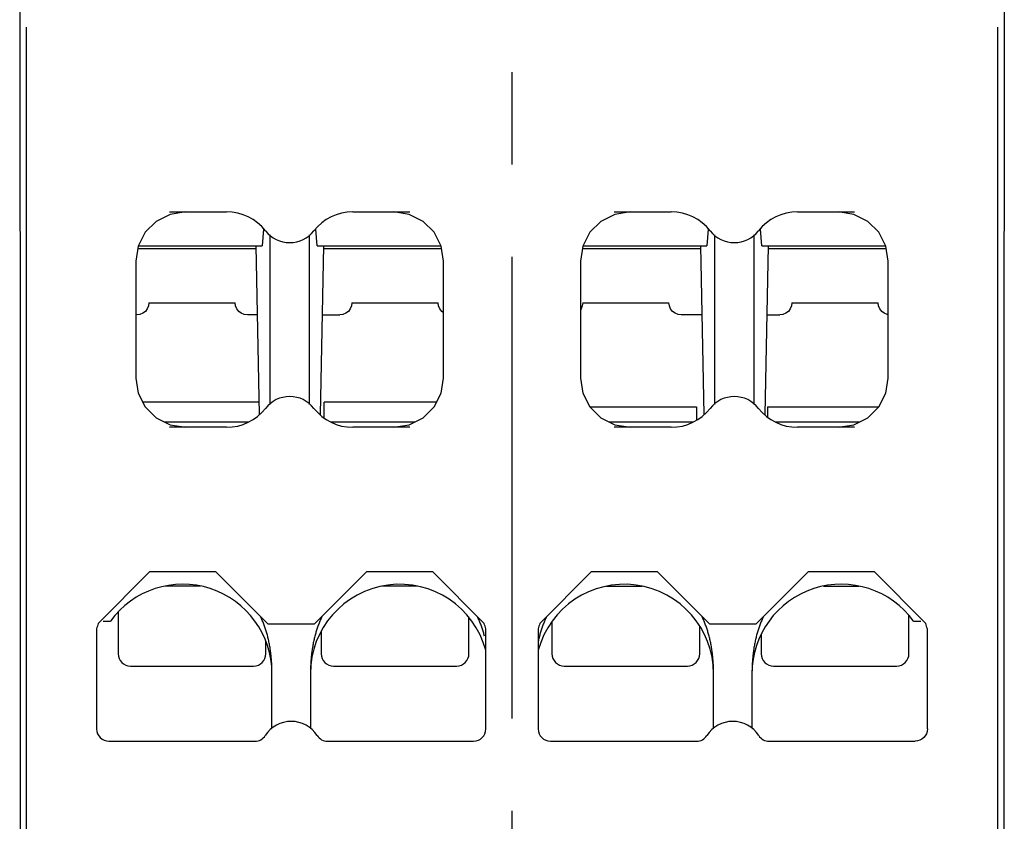
# Model space of a CAD drawing. Extents: x 486 to 688, y 0 to 297.
# Drawn here: x 530 to 546, y 174 to 187 of the extents above; entities that cross this region are included whole.
import ezdxf

# ---------------------------------------------------------------- set-up
doc = ezdxf.new("R2010")
doc.units = 0
doc.header["$LTSCALE"] = 6
doc.header["$MEASUREMENT"] = 0
doc.linetypes.add('CENTER', pattern=[2, 1.25, -0.25, 0.25, -0.25])
doc.layers.add('1', color=3, linetype='CONTINUOUS')
doc.layers.add('OSIE', color=2, linetype='CENTER')

msp = doc.modelspace()

# ---------------------------------------------------------------- linework, layer by layer
at = {"layer": '1', "color": 7}
for points in [[(530.165, 188.307), (530.165, 188.307), (530.165, 183.648), (530.165, 183.648)], [(546.165, 188.307), (546.165, 188.307), (546.165, 183.648), (546.165, 183.648)], [(530.276, 172.557), (530.276, 172.557), (530.276, 186.759), (530.276, 186.759)], [(546.054, 186.759), (546.054, 186.759), (546.054, 172.557), (546.054, 172.557)], [(532.6, 183.757), (532.6, 183.757), (533.528, 183.757), (533.528, 183.757)], [(532.865, 183.757), (532.865, 183.757), (532.612, 183.717), (532.612, 183.717)], [(534.159, 183.449), (534.007, 183.644), (533.774, 183.757), (533.528, 183.757)], [(535.577, 183.757), (535.331, 183.757), (535.098, 183.644), (534.947, 183.449)], [(535.577, 183.757), (535.577, 183.757), (536.505, 183.757), (536.505, 183.757)], [(536.493, 183.717), (536.493, 183.717), (536.24, 183.757), (536.24, 183.757)], [(539.826, 183.757), (539.826, 183.757), (540.753, 183.757), (540.753, 183.757)], [(540.09, 183.757), (540.09, 183.757), (539.837, 183.717), (539.837, 183.717)], [(541.384, 183.449), (541.232, 183.644), (540.999, 183.757), (540.753, 183.757)], [(542.802, 183.757), (542.556, 183.757), (542.323, 183.644), (542.172, 183.449)], [(542.802, 183.757), (542.802, 183.757), (543.73, 183.757), (543.73, 183.757)], [(543.718, 183.717), (543.718, 183.717), (543.465, 183.757), (543.465, 183.757)], [(530.165, 183.648), (530.165, 183.648), (530.174, 183.231), (530.174, 183.231)], [(546.165, 183.648), (546.165, 183.648), (546.156, 183.231), (546.156, 183.231)], [(534.129, 183.477), (534.129, 183.477), (534.105, 183.207), (534.105, 183.207)], [(534.159, 183.449), (534.253, 183.328), (534.399, 183.257), (534.553, 183.257)], [(534.232, 183.384), (534.232, 183.384), (534.232, 180.63), (534.232, 180.63)], [(534.553, 183.257), (534.707, 183.257), (534.852, 183.328), (534.947, 183.449)], [(534.873, 180.63), (534.873, 180.63), (534.873, 183.384), (534.873, 183.384)], [(535, 183.207), (535, 183.207), (534.976, 183.477), (534.976, 183.477)], [(541.354, 183.477), (541.354, 183.477), (541.33, 183.207), (541.33, 183.207)], [(541.384, 183.449), (541.478, 183.328), (541.624, 183.257), (541.778, 183.257)], [(541.457, 183.384), (541.457, 183.384), (541.457, 180.63), (541.457, 180.63)], [(541.778, 183.257), (541.932, 183.257), (542.077, 183.328), (542.172, 183.449)], [(542.098, 180.63), (542.098, 180.63), (542.098, 183.384), (542.098, 183.384)], [(542.226, 183.207), (542.226, 183.207), (542.201, 183.477), (542.201, 183.477)], [(532.094, 183.207), (532.094, 183.207), (534.105, 183.207), (534.105, 183.207)], [(534.003, 183.207), (534.003, 183.207), (534.055, 180.467), (534.055, 180.467)], [(535, 183.207), (535, 183.207), (537.011, 183.207), (537.011, 183.207)], [(535.103, 183.207), (535.103, 183.207), (535.05, 180.467), (535.05, 180.467)], [(539.319, 183.207), (539.319, 183.207), (541.33, 183.207), (541.33, 183.207)], [(541.228, 183.207), (541.228, 183.207), (541.28, 180.467), (541.28, 180.467)], [(542.226, 183.207), (542.226, 183.207), (544.236, 183.207), (544.236, 183.207)], [(542.328, 183.207), (542.328, 183.207), (542.275, 180.467), (542.275, 180.467)], [(534.004, 183.157), (534.004, 183.157), (532.085, 183.157), (532.085, 183.157)], [(537.021, 183.157), (537.021, 183.157), (535.102, 183.157), (535.102, 183.157)], [(541.229, 183.157), (541.229, 183.157), (539.31, 183.157), (539.31, 183.157)], [(544.246, 183.157), (544.246, 183.157), (542.327, 183.157), (542.327, 183.157)], [(532.053, 182.957), (532.053, 182.957), (532.053, 181.057), (532.053, 181.057)], [(537.053, 181.057), (537.053, 181.057), (537.053, 182.957), (537.053, 182.957)], [(539.278, 182.957), (539.278, 182.957), (539.278, 181.057), (539.278, 181.057)], [(544.278, 181.057), (544.278, 181.057), (544.278, 182.957), (544.278, 182.957)], [(530.175, 182.824), (530.175, 182.824), (530.175, 145.98), (530.175, 145.98)], [(532.265, 182.279), (532.265, 182.279), (533.665, 182.279), (533.665, 182.279)], [(535.565, 182.279), (535.565, 182.279), (536.965, 182.279), (536.965, 182.279)], [(539.315, 182.279), (539.315, 182.279), (540.715, 182.279), (540.715, 182.279)], [(542.715, 182.279), (542.715, 182.279), (544.115, 182.279), (544.115, 182.279)], [(532.053, 182.084), (532.053, 182.084), (532.065, 182.084), (532.065, 182.084)], [(534.024, 182.084), (534.024, 182.084), (533.865, 182.084), (533.865, 182.084)], [(535.081, 182.084), (535.081, 182.084), (535.365, 182.084), (535.365, 182.084)], [(541.249, 182.084), (541.249, 182.084), (540.915, 182.084), (540.915, 182.084)], [(542.306, 182.084), (542.306, 182.084), (542.515, 182.084), (542.515, 182.084)], [(534.051, 180.665), (534.051, 180.665), (532.167, 180.665), (532.167, 180.665)], [(534.553, 180.757), (534.399, 180.757), (534.253, 180.686), (534.159, 180.565)], [(534.947, 180.565), (534.852, 180.686), (534.707, 180.757), (534.553, 180.757)], [(535.115, 180.406), (535.115, 180.406), (535.115, 180.665), (535.115, 180.665)], [(536.938, 180.665), (536.938, 180.665), (535.115, 180.665), (535.115, 180.665)], [(541.778, 180.757), (541.624, 180.757), (541.478, 180.686), (541.384, 180.565)], [(542.172, 180.565), (542.077, 180.686), (541.932, 180.757), (541.778, 180.757)], [(533.528, 180.257), (533.774, 180.257), (534.007, 180.371), (534.159, 180.565)], [(534.947, 180.565), (535.098, 180.371), (535.331, 180.257), (535.577, 180.257)], [(539.431, 180.589), (539.431, 180.589), (541.165, 180.589), (541.165, 180.589)], [(540.753, 180.257), (540.999, 180.257), (541.232, 180.371), (541.384, 180.565)], [(541.165, 180.589), (541.165, 180.589), (541.165, 180.378), (541.165, 180.378)], [(542.172, 180.565), (542.323, 180.371), (542.556, 180.257), (542.802, 180.257)], [(542.315, 180.589), (542.315, 180.589), (542.315, 180.429), (542.315, 180.429)], [(542.315, 180.589), (542.315, 180.589), (544.124, 180.589), (544.124, 180.589)], [(532.511, 180.348), (532.511, 180.348), (533.878, 180.348), (533.878, 180.348)], [(535.227, 180.348), (535.227, 180.348), (536.594, 180.348), (536.594, 180.348)], [(539.736, 180.348), (539.736, 180.348), (541.103, 180.348), (541.103, 180.348)], [(542.452, 180.348), (542.452, 180.348), (543.819, 180.348), (543.819, 180.348)], [(533.528, 180.257), (533.528, 180.257), (532.6, 180.257), (532.6, 180.257)], [(532.612, 180.297), (532.612, 180.297), (532.865, 180.257), (532.865, 180.257)], [(536.505, 180.257), (536.505, 180.257), (535.577, 180.257), (535.577, 180.257)], [(536.24, 180.257), (536.24, 180.257), (536.493, 180.297), (536.493, 180.297)], [(540.753, 180.257), (540.753, 180.257), (539.826, 180.257), (539.826, 180.257)], [(539.837, 180.297), (539.837, 180.297), (540.09, 180.257), (540.09, 180.257)], [(543.73, 180.257), (543.73, 180.257), (542.802, 180.257), (542.802, 180.257)], [(543.465, 180.257), (543.465, 180.257), (543.718, 180.297), (543.718, 180.297)], [(532.277, 177.907), (532.277, 177.907), (531.442, 177.072), (531.442, 177.072)], [(533.262, 177.637), (532.664, 177.831), (532.009, 177.617), (531.64, 177.107)], [(533.354, 177.907), (533.354, 177.907), (532.277, 177.907), (532.277, 177.907)], [(534.204, 177.057), (534.204, 177.057), (533.354, 177.907), (533.354, 177.907)], [(535.802, 177.907), (535.802, 177.907), (534.952, 177.057), (534.952, 177.057)], [(536.879, 177.907), (536.879, 177.907), (535.802, 177.907), (535.802, 177.907)], [(537.74, 176.635), (537.551, 177.337), (536.871, 177.79), (536.15, 177.695)], [(537.714, 177.072), (537.714, 177.072), (536.879, 177.907), (536.879, 177.907)], [(540.181, 177.695), (539.46, 177.79), (538.779, 177.337), (538.59, 176.635)], [(539.452, 177.907), (539.452, 177.907), (538.617, 177.072), (538.617, 177.072)], [(540.529, 177.907), (540.529, 177.907), (539.452, 177.907), (539.452, 177.907)], [(541.379, 177.057), (541.379, 177.057), (540.529, 177.907), (540.529, 177.907)], [(542.977, 177.907), (542.977, 177.907), (542.127, 177.057), (542.127, 177.057)], [(544.054, 177.907), (544.054, 177.907), (542.977, 177.907), (542.977, 177.907)], [(544.69, 177.107), (544.321, 177.617), (543.667, 177.831), (543.068, 177.637)], [(544.889, 177.072), (544.889, 177.072), (544.054, 177.907), (544.054, 177.907)], [(533.103, 177.679), (533.103, 177.679), (532.527, 177.679), (532.527, 177.679)], [(534.265, 176.257), (534.265, 176.886), (533.86, 177.443), (533.262, 177.637)], [(536.15, 177.695), (535.429, 177.599), (534.89, 176.985), (534.89, 176.257)], [(536.628, 177.679), (536.628, 177.679), (536.052, 177.679), (536.052, 177.679)], [(539.702, 177.679), (539.702, 177.679), (540.278, 177.679), (540.278, 177.679)], [(541.44, 176.257), (541.44, 176.985), (540.901, 177.599), (540.181, 177.695)], [(543.068, 177.637), (542.47, 177.443), (542.065, 176.886), (542.065, 176.257)], [(543.227, 177.679), (543.227, 177.679), (543.803, 177.679), (543.803, 177.679)], [(531.765, 177.257), (531.765, 177.257), (531.765, 176.579), (531.765, 176.579)], [(537.465, 176.579), (537.465, 176.579), (537.465, 177.172), (537.465, 177.172)], [(544.615, 176.579), (544.615, 176.579), (544.615, 177.202), (544.615, 177.202)], [(531.442, 177.072), (531.432, 177.043), (531.423, 177.014), (531.415, 176.984)], [(531.415, 176.984), (531.415, 176.984), (531.415, 175.357), (531.415, 175.357)], [(531.519, 177.107), (531.519, 177.107), (531.64, 177.107), (531.64, 177.107)], [(534.952, 177.057), (534.952, 177.057), (534.204, 177.057), (534.204, 177.057)], [(537.644, 177.091), (537.644, 177.091), (537.638, 177.106), (537.638, 177.106)], [(537.74, 176.984), (537.732, 177.014), (537.723, 177.043), (537.714, 177.072)], [(537.74, 175.357), (537.74, 175.357), (537.74, 176.984), (537.74, 176.984)], [(538.617, 177.072), (538.607, 177.043), (538.598, 177.014), (538.59, 176.984)], [(538.59, 176.984), (538.59, 176.984), (538.59, 175.357), (538.59, 175.357)], [(538.815, 177.107), (538.815, 177.107), (538.815, 176.579), (538.815, 176.579)], [(541.215, 176.579), (541.215, 176.579), (541.215, 177.033), (541.215, 177.033)], [(542.127, 177.057), (542.127, 177.057), (541.379, 177.057), (541.379, 177.057)], [(544.69, 177.107), (544.69, 177.107), (544.811, 177.107), (544.811, 177.107)], [(544.915, 176.984), (544.907, 177.014), (544.898, 177.043), (544.889, 177.072)], [(544.915, 175.357), (544.915, 175.357), (544.915, 176.984), (544.915, 176.984)], [(535.065, 176.948), (535.065, 176.948), (535.065, 176.579), (535.065, 176.579)], [(538.615, 176.879), (538.615, 176.879), (538.611, 176.862), (538.611, 176.862)], [(542.215, 176.9), (542.215, 176.9), (542.215, 176.579), (542.215, 176.579)], [(534.165, 176.579), (534.165, 176.579), (534.165, 176.787), (534.165, 176.787)], [(531.765, 176.579), (531.765, 176.468), (531.855, 176.379), (531.965, 176.379)], [(533.965, 176.379), (534.076, 176.379), (534.165, 176.468), (534.165, 176.579)], [(535.065, 176.579), (535.065, 176.468), (535.155, 176.379), (535.265, 176.379)], [(537.265, 176.379), (537.376, 176.379), (537.465, 176.468), (537.465, 176.579)], [(538.815, 176.579), (538.815, 176.468), (538.905, 176.379), (539.015, 176.379)], [(541.015, 176.379), (541.126, 176.379), (541.215, 176.468), (541.215, 176.579)], [(542.215, 176.579), (542.215, 176.468), (542.305, 176.379), (542.415, 176.379)], [(544.415, 176.379), (544.526, 176.379), (544.615, 176.468), (544.615, 176.579)], [(531.965, 176.379), (531.965, 176.379), (533.965, 176.379), (533.965, 176.379)], [(535.265, 176.379), (535.265, 176.379), (537.265, 176.379), (537.265, 176.379)], [(539.015, 176.379), (539.015, 176.379), (541.015, 176.379), (541.015, 176.379)], [(542.415, 176.379), (542.415, 176.379), (544.415, 176.379), (544.415, 176.379)], [(534.265, 175.362), (534.265, 175.362), (534.265, 176.257), (534.265, 176.257)], [(534.89, 176.257), (534.89, 176.257), (534.89, 175.362), (534.89, 175.362)], [(541.44, 175.362), (541.44, 175.362), (541.44, 176.257), (541.44, 176.257)], [(542.065, 176.257), (542.065, 176.257), (542.065, 175.362), (542.065, 175.362)], [(534.578, 175.48), (534.407, 175.48), (534.248, 175.393), (534.156, 175.25)], [(534.999, 175.249), (534.907, 175.393), (534.748, 175.48), (534.578, 175.48)], [(541.752, 175.48), (541.582, 175.48), (541.423, 175.393), (541.331, 175.249)], [(542.174, 175.25), (542.082, 175.393), (541.923, 175.48), (541.752, 175.48)], [(531.415, 175.357), (531.415, 175.246), (531.505, 175.157), (531.615, 175.157)], [(533.988, 175.157), (534.056, 175.157), (534.12, 175.192), (534.156, 175.25)], [(534.999, 175.249), (535.036, 175.192), (535.099, 175.157), (535.168, 175.157)], [(537.54, 175.157), (537.651, 175.157), (537.74, 175.246), (537.74, 175.357)], [(538.59, 175.357), (538.59, 175.246), (538.68, 175.157), (538.79, 175.157)], [(541.163, 175.157), (541.231, 175.157), (541.295, 175.192), (541.331, 175.249)], [(542.174, 175.25), (542.211, 175.192), (542.274, 175.157), (542.343, 175.157)], [(544.915, 175.357), (544.915, 175.246), (544.826, 175.157), (544.715, 175.157)], [(531.615, 175.157), (531.615, 175.157), (533.988, 175.157), (533.988, 175.157)], [(535.168, 175.157), (535.168, 175.157), (537.54, 175.157), (537.54, 175.157)], [(538.79, 175.157), (538.79, 175.157), (541.163, 175.157), (541.163, 175.157)], [(542.343, 175.157), (542.343, 175.157), (544.715, 175.157), (544.715, 175.157)]]:
    msp.add_open_spline(points, degree=3, dxfattribs=at)
for points, knots in [([(532.612, 183.717), (532.612, 183.717), (532.385, 183.602), (532.385, 183.602), (532.385, 183.602), (532.385, 183.602), (532.206, 183.425), (532.206, 183.425), (532.206, 183.425), (532.206, 183.425), (532.092, 183.202), (532.092, 183.202), (532.092, 183.202), (532.092, 183.202), (532.053, 182.957), (532.053, 182.957)], [0, 0, 0, 0, 0.25, 0.25, 0.25, 0.25, 0.5, 0.5, 0.5, 0.5, 0.75, 0.75, 0.75, 0.75, 1, 1, 1, 1]), ([(537.053, 182.957), (537.053, 182.957), (537.014, 183.202), (537.014, 183.202), (537.014, 183.202), (537.014, 183.202), (536.9, 183.425), (536.9, 183.425), (536.9, 183.425), (536.9, 183.425), (536.721, 183.602), (536.721, 183.602), (536.721, 183.602), (536.721, 183.602), (536.493, 183.717), (536.493, 183.717)], [0, 0, 0, 0, 0.25, 0.25, 0.25, 0.25, 0.5, 0.5, 0.5, 0.5, 0.75, 0.75, 0.75, 0.75, 1, 1, 1, 1]), ([(539.837, 183.717), (539.837, 183.717), (539.61, 183.602), (539.61, 183.602), (539.61, 183.602), (539.61, 183.602), (539.431, 183.425), (539.431, 183.425), (539.431, 183.425), (539.431, 183.425), (539.317, 183.202), (539.317, 183.202), (539.317, 183.202), (539.317, 183.202), (539.278, 182.957), (539.278, 182.957)], [0, 0, 0, 0, 0.25, 0.25, 0.25, 0.25, 0.5, 0.5, 0.5, 0.5, 0.75, 0.75, 0.75, 0.75, 1, 1, 1, 1]), ([(544.278, 182.957), (544.278, 182.957), (544.239, 183.202), (544.239, 183.202), (544.239, 183.202), (544.239, 183.202), (544.125, 183.425), (544.125, 183.425), (544.125, 183.425), (544.125, 183.425), (543.946, 183.602), (543.946, 183.602), (543.946, 183.602), (543.946, 183.602), (543.718, 183.717), (543.718, 183.717)], [0, 0, 0, 0, 0.25, 0.25, 0.25, 0.25, 0.5, 0.5, 0.5, 0.5, 0.75, 0.75, 0.75, 0.75, 1, 1, 1, 1]), ([(530.174, 183.231), (530.174, 183.231), (530.174, 183.211), (530.174, 183.211), (530.174, 183.211), (530.174, 183.211), (530.174, 183.177), (530.174, 183.177), (530.174, 183.177), (530.174, 183.177), (530.175, 183.128), (530.175, 183.128), (530.175, 183.128), (530.175, 183.128), (530.175, 183.066), (530.175, 183.066), (530.175, 183.066), (530.175, 183.066), (530.175, 182.993), (530.175, 182.993), (530.175, 182.993), (530.175, 182.993), (530.175, 182.911), (530.175, 182.911), (530.175, 182.911), (530.175, 182.911), (530.175, 182.824), (530.175, 182.824)], [0, 0, 0, 0, 0.142857, 0.142857, 0.142857, 0.142857, 0.285714, 0.285714, 0.285714, 0.285714, 0.428571, 0.428571, 0.428571, 0.428571, 0.571429, 0.571429, 0.571429, 0.571429, 0.714286, 0.714286, 0.714286, 0.714286, 0.857143, 0.857143, 0.857143, 0.857143, 1, 1, 1, 1]), ([(546.156, 183.231), (546.156, 183.231), (546.156, 183.211), (546.156, 183.211), (546.156, 183.211), (546.156, 183.211), (546.156, 183.177), (546.156, 183.177), (546.156, 183.177), (546.156, 183.177), (546.156, 183.128), (546.156, 183.128), (546.156, 183.128), (546.156, 183.128), (546.155, 183.066), (546.155, 183.066), (546.155, 183.066), (546.155, 183.066), (546.155, 182.993), (546.155, 182.993), (546.155, 182.993), (546.155, 182.993), (546.155, 182.911), (546.155, 182.911), (546.155, 182.911), (546.155, 182.911), (546.155, 182.824), (546.155, 182.824), (546.155, 182.824), (546.155, 182.824), (546.155, 145.89), (546.155, 145.89)], [0, 0, 0, 0, 0.125, 0.125, 0.125, 0.125, 0.25, 0.25, 0.25, 0.25, 0.375, 0.375, 0.375, 0.375, 0.5, 0.5, 0.5, 0.5, 0.625, 0.625, 0.625, 0.625, 0.75, 0.75, 0.75, 0.75, 0.875, 0.875, 0.875, 0.875, 1, 1, 1, 1]), ([(532.265, 182.279), (532.265, 182.279), (532.258, 182.228), (532.258, 182.228), (532.258, 182.228), (532.258, 182.228), (532.238, 182.181), (532.238, 182.181), (532.238, 182.181), (532.238, 182.181), (532.207, 182.141), (532.207, 182.141), (532.207, 182.141), (532.207, 182.141), (532.165, 182.11), (532.165, 182.11), (532.165, 182.11), (532.165, 182.11), (532.117, 182.09), (532.117, 182.09), (532.117, 182.09), (532.117, 182.09), (532.065, 182.084), (532.065, 182.084)], [0, 0, 0, 0, 0.166667, 0.166667, 0.166667, 0.166667, 0.333333, 0.333333, 0.333333, 0.333333, 0.5, 0.5, 0.5, 0.5, 0.666667, 0.666667, 0.666667, 0.666667, 0.833333, 0.833333, 0.833333, 0.833333, 1, 1, 1, 1]), ([(533.865, 182.084), (533.865, 182.084), (533.813, 182.09), (533.813, 182.09), (533.813, 182.09), (533.813, 182.09), (533.765, 182.11), (533.765, 182.11), (533.765, 182.11), (533.765, 182.11), (533.724, 182.141), (533.724, 182.141), (533.724, 182.141), (533.724, 182.141), (533.692, 182.181), (533.692, 182.181), (533.692, 182.181), (533.692, 182.181), (533.672, 182.228), (533.672, 182.228), (533.672, 182.228), (533.672, 182.228), (533.665, 182.279), (533.665, 182.279)], [0, 0, 0, 0, 0.166667, 0.166667, 0.166667, 0.166667, 0.333333, 0.333333, 0.333333, 0.333333, 0.5, 0.5, 0.5, 0.5, 0.666667, 0.666667, 0.666667, 0.666667, 0.833333, 0.833333, 0.833333, 0.833333, 1, 1, 1, 1]), ([(535.565, 182.279), (535.565, 182.279), (535.558, 182.228), (535.558, 182.228), (535.558, 182.228), (535.558, 182.228), (535.538, 182.181), (535.538, 182.181), (535.538, 182.181), (535.538, 182.181), (535.507, 182.141), (535.507, 182.141), (535.507, 182.141), (535.507, 182.141), (535.465, 182.11), (535.465, 182.11), (535.465, 182.11), (535.465, 182.11), (535.417, 182.09), (535.417, 182.09), (535.417, 182.09), (535.417, 182.09), (535.365, 182.084), (535.365, 182.084)], [0, 0, 0, 0, 0.166667, 0.166667, 0.166667, 0.166667, 0.333333, 0.333333, 0.333333, 0.333333, 0.5, 0.5, 0.5, 0.5, 0.666667, 0.666667, 0.666667, 0.666667, 0.833333, 0.833333, 0.833333, 0.833333, 1, 1, 1, 1]), ([(537.053, 182.119), (537.053, 182.119), (537.024, 182.141), (537.024, 182.141), (537.024, 182.141), (537.024, 182.141), (536.992, 182.181), (536.992, 182.181), (536.992, 182.181), (536.992, 182.181), (536.972, 182.228), (536.972, 182.228), (536.972, 182.228), (536.972, 182.228), (536.965, 182.279), (536.965, 182.279)], [0, 0, 0, 0, 0.25, 0.25, 0.25, 0.25, 0.5, 0.5, 0.5, 0.5, 0.75, 0.75, 0.75, 0.75, 1, 1, 1, 1]), ([(539.315, 182.279), (539.315, 182.279), (539.308, 182.228), (539.308, 182.228), (539.308, 182.228), (539.308, 182.228), (539.288, 182.181), (539.288, 182.181), (539.288, 182.181), (539.288, 182.181), (539.278, 182.168), (539.278, 182.168)], [0, 0, 0, 0, 0.333333, 0.333333, 0.333333, 0.333333, 0.666667, 0.666667, 0.666667, 0.666667, 1, 1, 1, 1]), ([(540.915, 182.084), (540.915, 182.084), (540.863, 182.09), (540.863, 182.09), (540.863, 182.09), (540.863, 182.09), (540.815, 182.11), (540.815, 182.11), (540.815, 182.11), (540.815, 182.11), (540.774, 182.141), (540.774, 182.141), (540.774, 182.141), (540.774, 182.141), (540.742, 182.181), (540.742, 182.181), (540.742, 182.181), (540.742, 182.181), (540.722, 182.228), (540.722, 182.228), (540.722, 182.228), (540.722, 182.228), (540.715, 182.279), (540.715, 182.279)], [0, 0, 0, 0, 0.166667, 0.166667, 0.166667, 0.166667, 0.333333, 0.333333, 0.333333, 0.333333, 0.5, 0.5, 0.5, 0.5, 0.666667, 0.666667, 0.666667, 0.666667, 0.833333, 0.833333, 0.833333, 0.833333, 1, 1, 1, 1]), ([(542.715, 182.279), (542.715, 182.279), (542.708, 182.228), (542.708, 182.228), (542.708, 182.228), (542.708, 182.228), (542.688, 182.181), (542.688, 182.181), (542.688, 182.181), (542.688, 182.181), (542.657, 182.141), (542.657, 182.141), (542.657, 182.141), (542.657, 182.141), (542.615, 182.11), (542.615, 182.11), (542.615, 182.11), (542.615, 182.11), (542.567, 182.09), (542.567, 182.09), (542.567, 182.09), (542.567, 182.09), (542.515, 182.084), (542.515, 182.084)], [0, 0, 0, 0, 0.166667, 0.166667, 0.166667, 0.166667, 0.333333, 0.333333, 0.333333, 0.333333, 0.5, 0.5, 0.5, 0.5, 0.666667, 0.666667, 0.666667, 0.666667, 0.833333, 0.833333, 0.833333, 0.833333, 1, 1, 1, 1]), ([(544.278, 182.088), (544.278, 182.088), (544.263, 182.09), (544.263, 182.09), (544.263, 182.09), (544.263, 182.09), (544.215, 182.11), (544.215, 182.11), (544.215, 182.11), (544.215, 182.11), (544.174, 182.141), (544.174, 182.141), (544.174, 182.141), (544.174, 182.141), (544.142, 182.181), (544.142, 182.181), (544.142, 182.181), (544.142, 182.181), (544.122, 182.228), (544.122, 182.228), (544.122, 182.228), (544.122, 182.228), (544.115, 182.279), (544.115, 182.279)], [0, 0, 0, 0, 0.166667, 0.166667, 0.166667, 0.166667, 0.333333, 0.333333, 0.333333, 0.333333, 0.5, 0.5, 0.5, 0.5, 0.666667, 0.666667, 0.666667, 0.666667, 0.833333, 0.833333, 0.833333, 0.833333, 1, 1, 1, 1]), ([(532.053, 181.057), (532.053, 181.057), (532.092, 180.812), (532.092, 180.812), (532.092, 180.812), (532.092, 180.812), (532.206, 180.59), (532.206, 180.59), (532.206, 180.59), (532.206, 180.59), (532.385, 180.412), (532.385, 180.412), (532.385, 180.412), (532.385, 180.412), (532.612, 180.297), (532.612, 180.297)], [0, 0, 0, 0, 0.25, 0.25, 0.25, 0.25, 0.5, 0.5, 0.5, 0.5, 0.75, 0.75, 0.75, 0.75, 1, 1, 1, 1]), ([(536.493, 180.297), (536.493, 180.297), (536.721, 180.412), (536.721, 180.412), (536.721, 180.412), (536.721, 180.412), (536.9, 180.59), (536.9, 180.59), (536.9, 180.59), (536.9, 180.59), (537.014, 180.812), (537.014, 180.812), (537.014, 180.812), (537.014, 180.812), (537.053, 181.057), (537.053, 181.057)], [0, 0, 0, 0, 0.25, 0.25, 0.25, 0.25, 0.5, 0.5, 0.5, 0.5, 0.75, 0.75, 0.75, 0.75, 1, 1, 1, 1]), ([(539.278, 181.057), (539.278, 181.057), (539.317, 180.812), (539.317, 180.812), (539.317, 180.812), (539.317, 180.812), (539.431, 180.59), (539.431, 180.59), (539.431, 180.59), (539.431, 180.59), (539.61, 180.412), (539.61, 180.412), (539.61, 180.412), (539.61, 180.412), (539.837, 180.297), (539.837, 180.297)], [0, 0, 0, 0, 0.25, 0.25, 0.25, 0.25, 0.5, 0.5, 0.5, 0.5, 0.75, 0.75, 0.75, 0.75, 1, 1, 1, 1]), ([(543.718, 180.297), (543.718, 180.297), (543.946, 180.412), (543.946, 180.412), (543.946, 180.412), (543.946, 180.412), (544.125, 180.59), (544.125, 180.59), (544.125, 180.59), (544.125, 180.59), (544.239, 180.812), (544.239, 180.812), (544.239, 180.812), (544.239, 180.812), (544.278, 181.057), (544.278, 181.057)], [0, 0, 0, 0, 0.25, 0.25, 0.25, 0.25, 0.5, 0.5, 0.5, 0.5, 0.75, 0.75, 0.75, 0.75, 1, 1, 1, 1]), ([(534.101, 177.134), (534.101, 177.134), (534.094, 177.149), (534.094, 177.149), (534.094, 177.149), (534.094, 177.149), (534.088, 177.164), (534.088, 177.164), (534.088, 177.164), (534.088, 177.164), (534.081, 177.178), (534.081, 177.178)], [0, 0, 0, 0, 0.333333, 0.333333, 0.333333, 0.333333, 0.666667, 0.666667, 0.666667, 0.666667, 1, 1, 1, 1]), ([(534.265, 176.257), (534.265, 176.257), (534.265, 176.283), (534.265, 176.283), (534.265, 176.283), (534.265, 176.283), (534.265, 176.308), (534.265, 176.308), (534.265, 176.308), (534.265, 176.308), (534.264, 176.333), (534.264, 176.333), (534.264, 176.333), (534.264, 176.333), (534.264, 176.357), (534.264, 176.357), (534.264, 176.357), (534.264, 176.357), (534.263, 176.381), (534.263, 176.381), (534.263, 176.381), (534.263, 176.381), (534.262, 176.405), (534.262, 176.405), (534.262, 176.405), (534.262, 176.405), (534.26, 176.428), (534.26, 176.428), (534.26, 176.428), (534.26, 176.428), (534.259, 176.45), (534.259, 176.45), (534.259, 176.45), (534.259, 176.45), (534.257, 176.472), (534.257, 176.472), (534.257, 176.472), (534.257, 176.472), (534.256, 176.494), (534.256, 176.494), (534.256, 176.494), (534.256, 176.494), (534.254, 176.516), (534.254, 176.516), (534.254, 176.516), (534.254, 176.516), (534.252, 176.537), (534.252, 176.537), (534.252, 176.537), (534.252, 176.537), (534.249, 176.558), (534.249, 176.558), (534.249, 176.558), (534.249, 176.558), (534.247, 176.579), (534.247, 176.579), (534.247, 176.579), (534.247, 176.579), (534.245, 176.599), (534.245, 176.599), (534.245, 176.599), (534.245, 176.599), (534.242, 176.619), (534.242, 176.619), (534.242, 176.619), (534.242, 176.619), (534.239, 176.639), (534.239, 176.639), (534.239, 176.639), (534.239, 176.639), (534.236, 176.658), (534.236, 176.658), (534.236, 176.658), (534.236, 176.658), (534.233, 176.678), (534.233, 176.678), (534.233, 176.678), (534.233, 176.678), (534.23, 176.697), (534.23, 176.697), (534.23, 176.697), (534.23, 176.697), (534.227, 176.716), (534.227, 176.716), (534.227, 176.716), (534.227, 176.716), (534.223, 176.735), (534.223, 176.735), (534.223, 176.735), (534.223, 176.735), (534.219, 176.753), (534.219, 176.753), (534.219, 176.753), (534.219, 176.753), (534.216, 176.771), (534.216, 176.771), (534.216, 176.771), (534.216, 176.771), (534.212, 176.79), (534.212, 176.79), (534.212, 176.79), (534.212, 176.79), (534.208, 176.808), (534.208, 176.808), (534.208, 176.808), (534.208, 176.808), (534.204, 176.825), (534.204, 176.825), (534.204, 176.825), (534.204, 176.825), (534.199, 176.843), (534.199, 176.843), (534.199, 176.843), (534.199, 176.843), (534.195, 176.86), (534.195, 176.86), (534.195, 176.86), (534.195, 176.86), (534.19, 176.878), (534.19, 176.878), (534.19, 176.878), (534.19, 176.878), (534.186, 176.895), (534.186, 176.895), (534.186, 176.895), (534.186, 176.895), (534.181, 176.912), (534.181, 176.912), (534.181, 176.912), (534.181, 176.912), (534.176, 176.928), (534.176, 176.928), (534.176, 176.928), (534.176, 176.928), (534.171, 176.945), (534.171, 176.945), (534.171, 176.945), (534.171, 176.945), (534.166, 176.962), (534.166, 176.962), (534.166, 176.962), (534.166, 176.962), (534.16, 176.978), (534.16, 176.978), (534.16, 176.978), (534.16, 176.978), (534.155, 176.994), (534.155, 176.994), (534.155, 176.994), (534.155, 176.994), (534.15, 177.01), (534.15, 177.01), (534.15, 177.01), (534.15, 177.01), (534.144, 177.026), (534.144, 177.026), (534.144, 177.026), (534.144, 177.026), (534.138, 177.042), (534.138, 177.042), (534.138, 177.042), (534.138, 177.042), (534.132, 177.058), (534.132, 177.058), (534.132, 177.058), (534.132, 177.058), (534.126, 177.073), (534.126, 177.073), (534.126, 177.073), (534.126, 177.073), (534.12, 177.089), (534.12, 177.089), (534.12, 177.089), (534.12, 177.089), (534.114, 177.104), (534.114, 177.104), (534.114, 177.104), (534.114, 177.104), (534.108, 177.119), (534.108, 177.119), (534.108, 177.119), (534.108, 177.119), (534.101, 177.134), (534.101, 177.134)], [0, 0, 0, 0, 0.021739, 0.021739, 0.021739, 0.021739, 0.043478, 0.043478, 0.043478, 0.043478, 0.065217, 0.065217, 0.065217, 0.065217, 0.086957, 0.086957, 0.086957, 0.086957, 0.108696, 0.108696, 0.108696, 0.108696, 0.130435, 0.130435, 0.130435, 0.130435, 0.152174, 0.152174, 0.152174, 0.152174, 0.173913, 0.173913, 0.173913, 0.173913, 0.195652, 0.195652, 0.195652, 0.195652, 0.217391, 0.217391, 0.217391, 0.217391, 0.23913, 0.23913, 0.23913, 0.23913, 0.26087, 0.26087, 0.26087, 0.26087, 0.282609, 0.282609, 0.282609, 0.282609, 0.304348, 0.304348, 0.304348, 0.304348, 0.326087, 0.326087, 0.326087, 0.326087, 0.347826, 0.347826, 0.347826, 0.347826, 0.369565, 0.369565, 0.369565, 0.369565, 0.391304, 0.391304, 0.391304, 0.391304, 0.413043, 0.413043, 0.413043, 0.413043, 0.434783, 0.434783, 0.434783, 0.434783, 0.456522, 0.456522, 0.456522, 0.456522, 0.478261, 0.478261, 0.478261, 0.478261, 0.5, 0.5, 0.5, 0.5, 0.521739, 0.521739, 0.521739, 0.521739, 0.543478, 0.543478, 0.543478, 0.543478, 0.565217, 0.565217, 0.565217, 0.565217, 0.586957, 0.586957, 0.586957, 0.586957, 0.608696, 0.608696, 0.608696, 0.608696, 0.630435, 0.630435, 0.630435, 0.630435, 0.652174, 0.652174, 0.652174, 0.652174, 0.673913, 0.673913, 0.673913, 0.673913, 0.695652, 0.695652, 0.695652, 0.695652, 0.717391, 0.717391, 0.717391, 0.717391, 0.73913, 0.73913, 0.73913, 0.73913, 0.76087, 0.76087, 0.76087, 0.76087, 0.782609, 0.782609, 0.782609, 0.782609, 0.804348, 0.804348, 0.804348, 0.804348, 0.826087, 0.826087, 0.826087, 0.826087, 0.847826, 0.847826, 0.847826, 0.847826, 0.869565, 0.869565, 0.869565, 0.869565, 0.891304, 0.891304, 0.891304, 0.891304, 0.913043, 0.913043, 0.913043, 0.913043, 0.934783, 0.934783, 0.934783, 0.934783, 0.956522, 0.956522, 0.956522, 0.956522, 0.978261, 0.978261, 0.978261, 0.978261, 1, 1, 1, 1]), ([(535.075, 177.18), (535.075, 177.18), (535.069, 177.166), (535.069, 177.166), (535.069, 177.166), (535.069, 177.166), (535.062, 177.151), (535.062, 177.151), (535.062, 177.151), (535.062, 177.151), (535.055, 177.136), (535.055, 177.136), (535.055, 177.136), (535.055, 177.136), (535.049, 177.121), (535.049, 177.121), (535.049, 177.121), (535.049, 177.121), (535.042, 177.106), (535.042, 177.106), (535.042, 177.106), (535.042, 177.106), (535.036, 177.091), (535.036, 177.091), (535.036, 177.091), (535.036, 177.091), (535.03, 177.075), (535.03, 177.075), (535.03, 177.075), (535.03, 177.075), (535.024, 177.06), (535.024, 177.06), (535.024, 177.06), (535.024, 177.06), (535.018, 177.044), (535.018, 177.044), (535.018, 177.044), (535.018, 177.044), (535.012, 177.028), (535.012, 177.028), (535.012, 177.028), (535.012, 177.028), (535.006, 177.012), (535.006, 177.012), (535.006, 177.012), (535.006, 177.012), (535.001, 176.996), (535.001, 176.996), (535.001, 176.996), (535.001, 176.996), (534.995, 176.98), (534.995, 176.98), (534.995, 176.98), (534.995, 176.98), (534.99, 176.963), (534.99, 176.963)], [0, 0, 0, 0, 0.071429, 0.071429, 0.071429, 0.071429, 0.142857, 0.142857, 0.142857, 0.142857, 0.214286, 0.214286, 0.214286, 0.214286, 0.285714, 0.285714, 0.285714, 0.285714, 0.357143, 0.357143, 0.357143, 0.357143, 0.428571, 0.428571, 0.428571, 0.428571, 0.5, 0.5, 0.5, 0.5, 0.571429, 0.571429, 0.571429, 0.571429, 0.642857, 0.642857, 0.642857, 0.642857, 0.714286, 0.714286, 0.714286, 0.714286, 0.785714, 0.785714, 0.785714, 0.785714, 0.857143, 0.857143, 0.857143, 0.857143, 0.928571, 0.928571, 0.928571, 0.928571, 1, 1, 1, 1]), ([(537.638, 177.106), (537.638, 177.106), (537.632, 177.121), (537.632, 177.121), (537.632, 177.121), (537.632, 177.121), (537.625, 177.136), (537.625, 177.136), (537.625, 177.136), (537.625, 177.136), (537.618, 177.151), (537.618, 177.151), (537.618, 177.151), (537.618, 177.151), (537.612, 177.166), (537.612, 177.166), (537.612, 177.166), (537.612, 177.166), (537.605, 177.18), (537.605, 177.18)], [0, 0, 0, 0, 0.2, 0.2, 0.2, 0.2, 0.4, 0.4, 0.4, 0.4, 0.6, 0.6, 0.6, 0.6, 0.8, 0.8, 0.8, 0.8, 1, 1, 1, 1]), ([(538.725, 177.18), (538.725, 177.18), (538.719, 177.166), (538.719, 177.166), (538.719, 177.166), (538.719, 177.166), (538.712, 177.151), (538.712, 177.151), (538.712, 177.151), (538.712, 177.151), (538.705, 177.136), (538.705, 177.136), (538.705, 177.136), (538.705, 177.136), (538.699, 177.121), (538.699, 177.121), (538.699, 177.121), (538.699, 177.121), (538.692, 177.106), (538.692, 177.106)], [0, 0, 0, 0, 0.2, 0.2, 0.2, 0.2, 0.4, 0.4, 0.4, 0.4, 0.6, 0.6, 0.6, 0.6, 0.8, 0.8, 0.8, 0.8, 1, 1, 1, 1]), ([(541.275, 177.136), (541.275, 177.136), (541.268, 177.151), (541.268, 177.151), (541.268, 177.151), (541.268, 177.151), (541.262, 177.166), (541.262, 177.166), (541.262, 177.166), (541.262, 177.166), (541.255, 177.18), (541.255, 177.18)], [0, 0, 0, 0, 0.333333, 0.333333, 0.333333, 0.333333, 0.666667, 0.666667, 0.666667, 0.666667, 1, 1, 1, 1]), ([(541.44, 176.257), (541.44, 176.257), (541.44, 176.283), (541.44, 176.283), (541.44, 176.283), (541.44, 176.283), (541.44, 176.309), (541.44, 176.309), (541.44, 176.309), (541.44, 176.309), (541.439, 176.333), (541.439, 176.333), (541.439, 176.333), (541.439, 176.333), (541.439, 176.358), (541.439, 176.358), (541.439, 176.358), (541.439, 176.358), (541.438, 176.382), (541.438, 176.382), (541.438, 176.382), (541.438, 176.382), (541.437, 176.405), (541.437, 176.405), (541.437, 176.405), (541.437, 176.405), (541.435, 176.428), (541.435, 176.428), (541.435, 176.428), (541.435, 176.428), (541.434, 176.451), (541.434, 176.451), (541.434, 176.451), (541.434, 176.451), (541.432, 176.473), (541.432, 176.473), (541.432, 176.473), (541.432, 176.473), (541.431, 176.495), (541.431, 176.495), (541.431, 176.495), (541.431, 176.495), (541.429, 176.517), (541.429, 176.517), (541.429, 176.517), (541.429, 176.517), (541.427, 176.538), (541.427, 176.538), (541.427, 176.538), (541.427, 176.538), (541.424, 176.559), (541.424, 176.559), (541.424, 176.559), (541.424, 176.559), (541.422, 176.58), (541.422, 176.58), (541.422, 176.58), (541.422, 176.58), (541.42, 176.6), (541.42, 176.6), (541.42, 176.6), (541.42, 176.6), (541.417, 176.62), (541.417, 176.62), (541.417, 176.62), (541.417, 176.62), (541.414, 176.64), (541.414, 176.64), (541.414, 176.64), (541.414, 176.64), (541.411, 176.66), (541.411, 176.66), (541.411, 176.66), (541.411, 176.66), (541.408, 176.679), (541.408, 176.679), (541.408, 176.679), (541.408, 176.679), (541.405, 176.698), (541.405, 176.698), (541.405, 176.698), (541.405, 176.698), (541.401, 176.717), (541.401, 176.717), (541.401, 176.717), (541.401, 176.717), (541.398, 176.736), (541.398, 176.736), (541.398, 176.736), (541.398, 176.736), (541.394, 176.755), (541.394, 176.755), (541.394, 176.755), (541.394, 176.755), (541.39, 176.773), (541.39, 176.773), (541.39, 176.773), (541.39, 176.773), (541.386, 176.791), (541.386, 176.791), (541.386, 176.791), (541.386, 176.791), (541.382, 176.809), (541.382, 176.809), (541.382, 176.809), (541.382, 176.809), (541.378, 176.827), (541.378, 176.827), (541.378, 176.827), (541.378, 176.827), (541.374, 176.845), (541.374, 176.845), (541.374, 176.845), (541.374, 176.845), (541.369, 176.862), (541.369, 176.862), (541.369, 176.862), (541.369, 176.862), (541.365, 176.879), (541.365, 176.879), (541.365, 176.879), (541.365, 176.879), (541.36, 176.896), (541.36, 176.896), (541.36, 176.896), (541.36, 176.896), (541.355, 176.913), (541.355, 176.913), (541.355, 176.913), (541.355, 176.913), (541.35, 176.93), (541.35, 176.93), (541.35, 176.93), (541.35, 176.93), (541.345, 176.947), (541.345, 176.947), (541.345, 176.947), (541.345, 176.947), (541.34, 176.963), (541.34, 176.963), (541.34, 176.963), (541.34, 176.963), (541.335, 176.98), (541.335, 176.98), (541.335, 176.98), (541.335, 176.98), (541.329, 176.996), (541.329, 176.996), (541.329, 176.996), (541.329, 176.996), (541.324, 177.012), (541.324, 177.012), (541.324, 177.012), (541.324, 177.012), (541.318, 177.028), (541.318, 177.028), (541.318, 177.028), (541.318, 177.028), (541.312, 177.044), (541.312, 177.044), (541.312, 177.044), (541.312, 177.044), (541.306, 177.06), (541.306, 177.06), (541.306, 177.06), (541.306, 177.06), (541.3, 177.075), (541.3, 177.075), (541.3, 177.075), (541.3, 177.075), (541.294, 177.091), (541.294, 177.091), (541.294, 177.091), (541.294, 177.091), (541.288, 177.106), (541.288, 177.106), (541.288, 177.106), (541.288, 177.106), (541.282, 177.121), (541.282, 177.121), (541.282, 177.121), (541.282, 177.121), (541.275, 177.136), (541.275, 177.136)], [0, 0, 0, 0, 0.021739, 0.021739, 0.021739, 0.021739, 0.043478, 0.043478, 0.043478, 0.043478, 0.065217, 0.065217, 0.065217, 0.065217, 0.086957, 0.086957, 0.086957, 0.086957, 0.108696, 0.108696, 0.108696, 0.108696, 0.130435, 0.130435, 0.130435, 0.130435, 0.152174, 0.152174, 0.152174, 0.152174, 0.173913, 0.173913, 0.173913, 0.173913, 0.195652, 0.195652, 0.195652, 0.195652, 0.217391, 0.217391, 0.217391, 0.217391, 0.23913, 0.23913, 0.23913, 0.23913, 0.26087, 0.26087, 0.26087, 0.26087, 0.282609, 0.282609, 0.282609, 0.282609, 0.304348, 0.304348, 0.304348, 0.304348, 0.326087, 0.326087, 0.326087, 0.326087, 0.347826, 0.347826, 0.347826, 0.347826, 0.369565, 0.369565, 0.369565, 0.369565, 0.391304, 0.391304, 0.391304, 0.391304, 0.413043, 0.413043, 0.413043, 0.413043, 0.434783, 0.434783, 0.434783, 0.434783, 0.456522, 0.456522, 0.456522, 0.456522, 0.478261, 0.478261, 0.478261, 0.478261, 0.5, 0.5, 0.5, 0.5, 0.521739, 0.521739, 0.521739, 0.521739, 0.543478, 0.543478, 0.543478, 0.543478, 0.565217, 0.565217, 0.565217, 0.565217, 0.586957, 0.586957, 0.586957, 0.586957, 0.608696, 0.608696, 0.608696, 0.608696, 0.630435, 0.630435, 0.630435, 0.630435, 0.652174, 0.652174, 0.652174, 0.652174, 0.673913, 0.673913, 0.673913, 0.673913, 0.695652, 0.695652, 0.695652, 0.695652, 0.717391, 0.717391, 0.717391, 0.717391, 0.73913, 0.73913, 0.73913, 0.73913, 0.76087, 0.76087, 0.76087, 0.76087, 0.782609, 0.782609, 0.782609, 0.782609, 0.804348, 0.804348, 0.804348, 0.804348, 0.826087, 0.826087, 0.826087, 0.826087, 0.847826, 0.847826, 0.847826, 0.847826, 0.869565, 0.869565, 0.869565, 0.869565, 0.891304, 0.891304, 0.891304, 0.891304, 0.913043, 0.913043, 0.913043, 0.913043, 0.934783, 0.934783, 0.934783, 0.934783, 0.956522, 0.956522, 0.956522, 0.956522, 0.978261, 0.978261, 0.978261, 0.978261, 1, 1, 1, 1]), ([(542.249, 177.178), (542.249, 177.178), (542.243, 177.164), (542.243, 177.164), (542.243, 177.164), (542.243, 177.164), (542.236, 177.149), (542.236, 177.149), (542.236, 177.149), (542.236, 177.149), (542.229, 177.134), (542.229, 177.134), (542.229, 177.134), (542.229, 177.134), (542.223, 177.119), (542.223, 177.119), (542.223, 177.119), (542.223, 177.119), (542.216, 177.104), (542.216, 177.104), (542.216, 177.104), (542.216, 177.104), (542.21, 177.089), (542.21, 177.089), (542.21, 177.089), (542.21, 177.089), (542.204, 177.073), (542.204, 177.073), (542.204, 177.073), (542.204, 177.073), (542.198, 177.058), (542.198, 177.058), (542.198, 177.058), (542.198, 177.058), (542.192, 177.042), (542.192, 177.042), (542.192, 177.042), (542.192, 177.042), (542.186, 177.026), (542.186, 177.026), (542.186, 177.026), (542.186, 177.026), (542.181, 177.01), (542.181, 177.01), (542.181, 177.01), (542.181, 177.01), (542.175, 176.994), (542.175, 176.994), (542.175, 176.994), (542.175, 176.994), (542.17, 176.978), (542.17, 176.978), (542.17, 176.978), (542.17, 176.978), (542.165, 176.962), (542.165, 176.962)], [0, 0, 0, 0, 0.071429, 0.071429, 0.071429, 0.071429, 0.142857, 0.142857, 0.142857, 0.142857, 0.214286, 0.214286, 0.214286, 0.214286, 0.285714, 0.285714, 0.285714, 0.285714, 0.357143, 0.357143, 0.357143, 0.357143, 0.428571, 0.428571, 0.428571, 0.428571, 0.5, 0.5, 0.5, 0.5, 0.571429, 0.571429, 0.571429, 0.571429, 0.642857, 0.642857, 0.642857, 0.642857, 0.714286, 0.714286, 0.714286, 0.714286, 0.785714, 0.785714, 0.785714, 0.785714, 0.857143, 0.857143, 0.857143, 0.857143, 0.928571, 0.928571, 0.928571, 0.928571, 1, 1, 1, 1]), ([(534.99, 176.963), (534.99, 176.963), (534.985, 176.947), (534.985, 176.947), (534.985, 176.947), (534.985, 176.947), (534.98, 176.93), (534.98, 176.93), (534.98, 176.93), (534.98, 176.93), (534.975, 176.913), (534.975, 176.913), (534.975, 176.913), (534.975, 176.913), (534.97, 176.896), (534.97, 176.896), (534.97, 176.896), (534.97, 176.896), (534.965, 176.879), (534.965, 176.879), (534.965, 176.879), (534.965, 176.879), (534.961, 176.862), (534.961, 176.862), (534.961, 176.862), (534.961, 176.862), (534.956, 176.845), (534.956, 176.845), (534.956, 176.845), (534.956, 176.845), (534.952, 176.827), (534.952, 176.827), (534.952, 176.827), (534.952, 176.827), (534.948, 176.809), (534.948, 176.809), (534.948, 176.809), (534.948, 176.809), (534.944, 176.791), (534.944, 176.791), (534.944, 176.791), (534.944, 176.791), (534.94, 176.773), (534.94, 176.773), (534.94, 176.773), (534.94, 176.773), (534.936, 176.755), (534.936, 176.755), (534.936, 176.755), (534.936, 176.755), (534.932, 176.736), (534.932, 176.736), (534.932, 176.736), (534.932, 176.736), (534.929, 176.717), (534.929, 176.717), (534.929, 176.717), (534.929, 176.717), (534.926, 176.698), (534.926, 176.698), (534.926, 176.698), (534.926, 176.698), (534.922, 176.679), (534.922, 176.679), (534.922, 176.679), (534.922, 176.679), (534.919, 176.66), (534.919, 176.66), (534.919, 176.66), (534.919, 176.66), (534.916, 176.64), (534.916, 176.64), (534.916, 176.64), (534.916, 176.64), (534.913, 176.62), (534.913, 176.62), (534.913, 176.62), (534.913, 176.62), (534.911, 176.6), (534.911, 176.6), (534.911, 176.6), (534.911, 176.6), (534.908, 176.58), (534.908, 176.58), (534.908, 176.58), (534.908, 176.58), (534.906, 176.559), (534.906, 176.559), (534.906, 176.559), (534.906, 176.559), (534.904, 176.538), (534.904, 176.538), (534.904, 176.538), (534.904, 176.538), (534.902, 176.517), (534.902, 176.517), (534.902, 176.517), (534.902, 176.517), (534.9, 176.495), (534.9, 176.495), (534.9, 176.495), (534.9, 176.495), (534.898, 176.473), (534.898, 176.473), (534.898, 176.473), (534.898, 176.473), (534.896, 176.451), (534.896, 176.451), (534.896, 176.451), (534.896, 176.451), (534.895, 176.428), (534.895, 176.428), (534.895, 176.428), (534.895, 176.428), (534.894, 176.405), (534.894, 176.405), (534.894, 176.405), (534.894, 176.405), (534.893, 176.382), (534.893, 176.382), (534.893, 176.382), (534.893, 176.382), (534.892, 176.358), (534.892, 176.358), (534.892, 176.358), (534.892, 176.358), (534.891, 176.333), (534.891, 176.333), (534.891, 176.333), (534.891, 176.333), (534.891, 176.309), (534.891, 176.309), (534.891, 176.309), (534.891, 176.309), (534.89, 176.283), (534.89, 176.283), (534.89, 176.283), (534.89, 176.283), (534.89, 176.257), (534.89, 176.257)], [0, 0, 0, 0, 0.028571, 0.028571, 0.028571, 0.028571, 0.057143, 0.057143, 0.057143, 0.057143, 0.085714, 0.085714, 0.085714, 0.085714, 0.114286, 0.114286, 0.114286, 0.114286, 0.142857, 0.142857, 0.142857, 0.142857, 0.171429, 0.171429, 0.171429, 0.171429, 0.2, 0.2, 0.2, 0.2, 0.228571, 0.228571, 0.228571, 0.228571, 0.257143, 0.257143, 0.257143, 0.257143, 0.285714, 0.285714, 0.285714, 0.285714, 0.314286, 0.314286, 0.314286, 0.314286, 0.342857, 0.342857, 0.342857, 0.342857, 0.371429, 0.371429, 0.371429, 0.371429, 0.4, 0.4, 0.4, 0.4, 0.428571, 0.428571, 0.428571, 0.428571, 0.457143, 0.457143, 0.457143, 0.457143, 0.485714, 0.485714, 0.485714, 0.485714, 0.514286, 0.514286, 0.514286, 0.514286, 0.542857, 0.542857, 0.542857, 0.542857, 0.571429, 0.571429, 0.571429, 0.571429, 0.6, 0.6, 0.6, 0.6, 0.628571, 0.628571, 0.628571, 0.628571, 0.657143, 0.657143, 0.657143, 0.657143, 0.685714, 0.685714, 0.685714, 0.685714, 0.714286, 0.714286, 0.714286, 0.714286, 0.742857, 0.742857, 0.742857, 0.742857, 0.771429, 0.771429, 0.771429, 0.771429, 0.8, 0.8, 0.8, 0.8, 0.828571, 0.828571, 0.828571, 0.828571, 0.857143, 0.857143, 0.857143, 0.857143, 0.885714, 0.885714, 0.885714, 0.885714, 0.914286, 0.914286, 0.914286, 0.914286, 0.942857, 0.942857, 0.942857, 0.942857, 0.971429, 0.971429, 0.971429, 0.971429, 1, 1, 1, 1]), ([(537.695, 176.947), (537.695, 176.947), (537.69, 176.963), (537.69, 176.963), (537.69, 176.963), (537.69, 176.963), (537.685, 176.98), (537.685, 176.98), (537.685, 176.98), (537.685, 176.98), (537.679, 176.996), (537.679, 176.996), (537.679, 176.996), (537.679, 176.996), (537.674, 177.012), (537.674, 177.012), (537.674, 177.012), (537.674, 177.012), (537.668, 177.028), (537.668, 177.028), (537.668, 177.028), (537.668, 177.028), (537.662, 177.044), (537.662, 177.044), (537.662, 177.044), (537.662, 177.044), (537.656, 177.06), (537.656, 177.06), (537.656, 177.06), (537.656, 177.06), (537.65, 177.075), (537.65, 177.075), (537.65, 177.075), (537.65, 177.075), (537.644, 177.091), (537.644, 177.091)], [0, 0, 0, 0, 0.111111, 0.111111, 0.111111, 0.111111, 0.222222, 0.222222, 0.222222, 0.222222, 0.333333, 0.333333, 0.333333, 0.333333, 0.444444, 0.444444, 0.444444, 0.444444, 0.555556, 0.555556, 0.555556, 0.555556, 0.666667, 0.666667, 0.666667, 0.666667, 0.777778, 0.777778, 0.777778, 0.777778, 0.888889, 0.888889, 0.888889, 0.888889, 1, 1, 1, 1]), ([(538.692, 177.106), (538.692, 177.106), (538.686, 177.091), (538.686, 177.091), (538.686, 177.091), (538.686, 177.091), (538.68, 177.075), (538.68, 177.075), (538.68, 177.075), (538.68, 177.075), (538.674, 177.06), (538.674, 177.06), (538.674, 177.06), (538.674, 177.06), (538.668, 177.044), (538.668, 177.044), (538.668, 177.044), (538.668, 177.044), (538.662, 177.028), (538.662, 177.028), (538.662, 177.028), (538.662, 177.028), (538.656, 177.012), (538.656, 177.012), (538.656, 177.012), (538.656, 177.012), (538.651, 176.996), (538.651, 176.996), (538.651, 176.996), (538.651, 176.996), (538.645, 176.98), (538.645, 176.98), (538.645, 176.98), (538.645, 176.98), (538.64, 176.963), (538.64, 176.963), (538.64, 176.963), (538.64, 176.963), (538.635, 176.947), (538.635, 176.947)], [0, 0, 0, 0, 0.1, 0.1, 0.1, 0.1, 0.2, 0.2, 0.2, 0.2, 0.3, 0.3, 0.3, 0.3, 0.4, 0.4, 0.4, 0.4, 0.5, 0.5, 0.5, 0.5, 0.6, 0.6, 0.6, 0.6, 0.7, 0.7, 0.7, 0.7, 0.8, 0.8, 0.8, 0.8, 0.9, 0.9, 0.9, 0.9, 1, 1, 1, 1]), ([(542.165, 176.962), (542.165, 176.962), (542.159, 176.945), (542.159, 176.945), (542.159, 176.945), (542.159, 176.945), (542.154, 176.928), (542.154, 176.928), (542.154, 176.928), (542.154, 176.928), (542.149, 176.912), (542.149, 176.912), (542.149, 176.912), (542.149, 176.912), (542.145, 176.895), (542.145, 176.895), (542.145, 176.895), (542.145, 176.895), (542.14, 176.878), (542.14, 176.878), (542.14, 176.878), (542.14, 176.878), (542.135, 176.86), (542.135, 176.86), (542.135, 176.86), (542.135, 176.86), (542.131, 176.843), (542.131, 176.843), (542.131, 176.843), (542.131, 176.843), (542.127, 176.825), (542.127, 176.825), (542.127, 176.825), (542.127, 176.825), (542.123, 176.808), (542.123, 176.808), (542.123, 176.808), (542.123, 176.808), (542.119, 176.79), (542.119, 176.79), (542.119, 176.79), (542.119, 176.79), (542.115, 176.771), (542.115, 176.771), (542.115, 176.771), (542.115, 176.771), (542.111, 176.753), (542.111, 176.753), (542.111, 176.753), (542.111, 176.753), (542.107, 176.735), (542.107, 176.735), (542.107, 176.735), (542.107, 176.735), (542.104, 176.716), (542.104, 176.716), (542.104, 176.716), (542.104, 176.716), (542.1, 176.697), (542.1, 176.697), (542.1, 176.697), (542.1, 176.697), (542.097, 176.678), (542.097, 176.678), (542.097, 176.678), (542.097, 176.678), (542.094, 176.658), (542.094, 176.658), (542.094, 176.658), (542.094, 176.658), (542.091, 176.639), (542.091, 176.639), (542.091, 176.639), (542.091, 176.639), (542.088, 176.619), (542.088, 176.619), (542.088, 176.619), (542.088, 176.619), (542.086, 176.599), (542.086, 176.599), (542.086, 176.599), (542.086, 176.599), (542.083, 176.579), (542.083, 176.579), (542.083, 176.579), (542.083, 176.579), (542.081, 176.558), (542.081, 176.558), (542.081, 176.558), (542.081, 176.558), (542.079, 176.537), (542.079, 176.537), (542.079, 176.537), (542.079, 176.537), (542.077, 176.516), (542.077, 176.516), (542.077, 176.516), (542.077, 176.516), (542.075, 176.494), (542.075, 176.494), (542.075, 176.494), (542.075, 176.494), (542.073, 176.472), (542.073, 176.472), (542.073, 176.472), (542.073, 176.472), (542.071, 176.45), (542.071, 176.45), (542.071, 176.45), (542.071, 176.45), (542.07, 176.428), (542.07, 176.428), (542.07, 176.428), (542.07, 176.428), (542.069, 176.405), (542.069, 176.405), (542.069, 176.405), (542.069, 176.405), (542.068, 176.381), (542.068, 176.381), (542.068, 176.381), (542.068, 176.381), (542.067, 176.357), (542.067, 176.357), (542.067, 176.357), (542.067, 176.357), (542.066, 176.333), (542.066, 176.333), (542.066, 176.333), (542.066, 176.333), (542.066, 176.308), (542.066, 176.308), (542.066, 176.308), (542.066, 176.308), (542.065, 176.283), (542.065, 176.283), (542.065, 176.283), (542.065, 176.283), (542.065, 176.257), (542.065, 176.257)], [0, 0, 0, 0, 0.028571, 0.028571, 0.028571, 0.028571, 0.057143, 0.057143, 0.057143, 0.057143, 0.085714, 0.085714, 0.085714, 0.085714, 0.114286, 0.114286, 0.114286, 0.114286, 0.142857, 0.142857, 0.142857, 0.142857, 0.171429, 0.171429, 0.171429, 0.171429, 0.2, 0.2, 0.2, 0.2, 0.228571, 0.228571, 0.228571, 0.228571, 0.257143, 0.257143, 0.257143, 0.257143, 0.285714, 0.285714, 0.285714, 0.285714, 0.314286, 0.314286, 0.314286, 0.314286, 0.342857, 0.342857, 0.342857, 0.342857, 0.371429, 0.371429, 0.371429, 0.371429, 0.4, 0.4, 0.4, 0.4, 0.428571, 0.428571, 0.428571, 0.428571, 0.457143, 0.457143, 0.457143, 0.457143, 0.485714, 0.485714, 0.485714, 0.485714, 0.514286, 0.514286, 0.514286, 0.514286, 0.542857, 0.542857, 0.542857, 0.542857, 0.571429, 0.571429, 0.571429, 0.571429, 0.6, 0.6, 0.6, 0.6, 0.628571, 0.628571, 0.628571, 0.628571, 0.657143, 0.657143, 0.657143, 0.657143, 0.685714, 0.685714, 0.685714, 0.685714, 0.714286, 0.714286, 0.714286, 0.714286, 0.742857, 0.742857, 0.742857, 0.742857, 0.771429, 0.771429, 0.771429, 0.771429, 0.8, 0.8, 0.8, 0.8, 0.828571, 0.828571, 0.828571, 0.828571, 0.857143, 0.857143, 0.857143, 0.857143, 0.885714, 0.885714, 0.885714, 0.885714, 0.914286, 0.914286, 0.914286, 0.914286, 0.942857, 0.942857, 0.942857, 0.942857, 0.971429, 0.971429, 0.971429, 0.971429, 1, 1, 1, 1]), ([(537.719, 176.862), (537.719, 176.862), (537.715, 176.879), (537.715, 176.879), (537.715, 176.879), (537.715, 176.879), (537.71, 176.896), (537.71, 176.896), (537.71, 176.896), (537.71, 176.896), (537.705, 176.913), (537.705, 176.913), (537.705, 176.913), (537.705, 176.913), (537.7, 176.93), (537.7, 176.93), (537.7, 176.93), (537.7, 176.93), (537.695, 176.947), (537.695, 176.947)], [0, 0, 0, 0, 0.2, 0.2, 0.2, 0.2, 0.4, 0.4, 0.4, 0.4, 0.6, 0.6, 0.6, 0.6, 0.8, 0.8, 0.8, 0.8, 1, 1, 1, 1]), ([(538.611, 176.862), (538.611, 176.862), (538.606, 176.845), (538.606, 176.845), (538.606, 176.845), (538.606, 176.845), (538.602, 176.827), (538.602, 176.827), (538.602, 176.827), (538.602, 176.827), (538.598, 176.809), (538.598, 176.809), (538.598, 176.809), (538.598, 176.809), (538.594, 176.791), (538.594, 176.791), (538.594, 176.791), (538.594, 176.791), (538.59, 176.774), (538.59, 176.774)], [0, 0, 0, 0, 0.2, 0.2, 0.2, 0.2, 0.4, 0.4, 0.4, 0.4, 0.6, 0.6, 0.6, 0.6, 0.8, 0.8, 0.8, 0.8, 1, 1, 1, 1]), ([(538.635, 176.947), (538.635, 176.947), (538.63, 176.93), (538.63, 176.93), (538.63, 176.93), (538.63, 176.93), (538.625, 176.913), (538.625, 176.913), (538.625, 176.913), (538.625, 176.913), (538.62, 176.896), (538.62, 176.896), (538.62, 176.896), (538.62, 176.896), (538.615, 176.879), (538.615, 176.879)], [0, 0, 0, 0, 0.25, 0.25, 0.25, 0.25, 0.5, 0.5, 0.5, 0.5, 0.75, 0.75, 0.75, 0.75, 1, 1, 1, 1])]:
    msp.add_open_spline(points, degree=3, knots=knots, dxfattribs=at)
at = {"layer": 'OSIE'}
msp.add_line((538.165, 219.029), (538.165, 105.809), dxfattribs=at)

doc.saveas('drawing.dxf')
